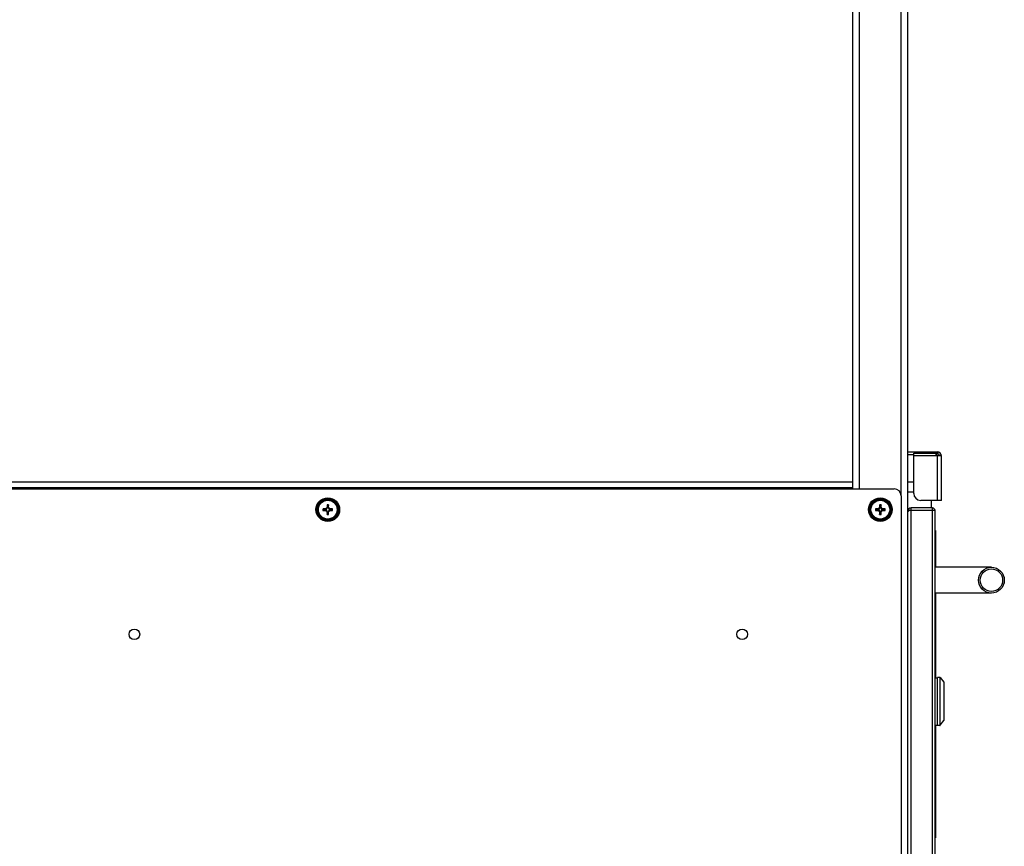
# Model space of a CAD drawing. Units: inches. Extents: x 0 to 17, y 0 to 11.
# Drawn here: x 11 to 12.3, y 4.1 to 5.2 of the extents above; entities that cross this region are included whole.
import ezdxf

# ---------------------------------------------------------------- set-up
doc = ezdxf.new("R2010")
doc.units = ezdxf.units.IN
doc.header["$LTSCALE"] = 0.935
doc.header["$MEASUREMENT"] = 0
doc.layers.get('0').update_dxf_attribs({"linetype": 'CONTINUOUS'})

msp = doc.modelspace()

# ---------------------------------------------------------------- linework, layer by layer
at = {"color": 7, "linetype": 'Continuous'}
for p, q in [((12.1448, 2.6423), (12.1448, 6.2682)), ((12.0748, 4.5798), (12.0748, 6.1982)), ((12.1448, 4.6266), (12.1821, 4.6266)), ((12.1522, 4.6251), (12.1821, 4.6251)), ((12.1522, 4.6216), (12.1522, 4.6251)), ((12.1872, 4.6216), (12.1522, 4.6216)), ((12.1522, 4.5741), (12.1522, 4.6216)), ((12.1821, 4.6266), (12.1821, 4.6251)), ((12.1856, 4.6216), (12.1821, 4.6251)), ((12.1872, 4.5653), (12.1872, 4.6216)), ((12.0748, 4.5882), (9.9048, 4.5882)), ((12.1522, 4.5882), (12.1448, 4.5882)), ((12.1872, 4.5653), (12.1609, 4.5653)), ((11.4038, 4.5545), (11.4058, 4.554)), ((11.4038, 4.5526), (11.4058, 4.5532)), ((11.4066, 4.554), (11.4058, 4.554)), ((11.4066, 4.5532), (11.4058, 4.5532)), ((11.4065, 4.5546), (11.4066, 4.554)), ((11.4065, 4.5526), (11.4066, 4.5532)), ((11.4066, 4.554), (11.4086, 4.5548)), ((11.4086, 4.5524), (11.4066, 4.5532)), ((11.4081, 4.5553), (11.4086, 4.5548)), ((11.4086, 4.5548), (11.4094, 4.5568)), ((11.4088, 4.5569), (11.4094, 4.5568)), ((11.4089, 4.5596), (11.4094, 4.5576)), ((11.4094, 4.5576), (11.4094, 4.5568)), ((11.4108, 4.5596), (11.4102, 4.5576)), ((11.4102, 4.5576), (11.4102, 4.5568)), ((11.4108, 4.5569), (11.4102, 4.5568)), ((11.4102, 4.5568), (11.411, 4.5548)), ((11.4115, 4.5553), (11.411, 4.5548)), ((11.411, 4.5548), (11.413, 4.554)), ((11.413, 4.5532), (11.411, 4.5524)), ((11.4131, 4.5546), (11.413, 4.554)), ((11.4138, 4.554), (11.413, 4.554)), ((11.4138, 4.5532), (11.413, 4.5532)), ((11.4131, 4.5526), (11.413, 4.5532)), ((11.4159, 4.5545), (11.4138, 4.554)), ((11.4159, 4.5526), (11.4138, 4.5532)), ((12.1038, 4.5545), (12.1058, 4.554)), ((12.1038, 4.5526), (12.1058, 4.5532)), ((12.1066, 4.554), (12.1058, 4.554)), ((12.1066, 4.5532), (12.1058, 4.5532)), ((12.1065, 4.5546), (12.1066, 4.554)), ((12.1065, 4.5526), (12.1066, 4.5532)), ((12.1066, 4.554), (12.1086, 4.5548)), ((12.1086, 4.5524), (12.1066, 4.5532)), ((12.1081, 4.5553), (12.1086, 4.5548)), ((12.1086, 4.5548), (12.1094, 4.5568)), ((12.1088, 4.5569), (12.1094, 4.5568)), ((12.1089, 4.5596), (12.1094, 4.5576)), ((12.1094, 4.5576), (12.1094, 4.5568)), ((12.1108, 4.5596), (12.1102, 4.5576)), ((12.1102, 4.5576), (12.1102, 4.5568)), ((12.1108, 4.5569), (12.1102, 4.5568)), ((12.1102, 4.5568), (12.111, 4.5548)), ((12.1115, 4.5553), (12.111, 4.5548)), ((12.111, 4.5548), (12.113, 4.554)), ((12.113, 4.5532), (12.111, 4.5524)), ((12.1131, 4.5546), (12.113, 4.554)), ((12.1138, 4.554), (12.113, 4.554)), ((12.1138, 4.5532), (12.113, 4.5532)), ((12.1131, 4.5526), (12.113, 4.5532)), ((12.1159, 4.5545), (12.1138, 4.554)), ((12.1159, 4.5526), (12.1138, 4.5532)), ((12.1452, 4.5535), (12.1472, 4.5525)), ((12.1757, 4.5557), (12.1487, 4.5557)), ((11.4081, 4.5519), (11.4086, 4.5524)), ((11.4094, 4.5504), (11.4086, 4.5524)), ((11.4088, 4.5503), (11.4094, 4.5504)), ((11.4089, 4.5475), (11.4094, 4.5496)), ((11.4094, 4.5504), (11.4094, 4.5496)), ((11.411, 4.5524), (11.4102, 4.5504)), ((11.4102, 4.5504), (11.4102, 4.5496)), ((11.4108, 4.5503), (11.4102, 4.5504)), ((11.4108, 4.5475), (11.4102, 4.5496)), ((11.4115, 4.5519), (11.411, 4.5524)), ((12.1081, 4.5519), (12.1086, 4.5524)), ((12.1094, 4.5504), (12.1086, 4.5524)), ((12.1088, 4.5503), (12.1094, 4.5504)), ((12.1089, 4.5475), (12.1094, 4.5496)), ((12.1094, 4.5504), (12.1094, 4.5496)), ((12.111, 4.5524), (12.1102, 4.5504)), ((12.1108, 4.5503), (12.1102, 4.5504)), ((12.1102, 4.5504), (12.1102, 4.5496)), ((12.1108, 4.5475), (12.1102, 4.5496)), ((12.1115, 4.5519), (12.111, 4.5524)), ((12.1791, 4.5523), (12.1452, 4.5523)), ((12.1791, 2.6406), (12.1791, 4.5523)), ((12.1798, 4.5271), (12.1791, 4.5271)), ((12.1798, 4.5271), (12.1798, 4.4806)), ((12.2505, 4.4806), (12.1791, 4.4806)), ((12.2505, 4.4479), (12.1791, 4.4479)), ((12.1798, 4.4479), (12.1798, 4.3408)), ((12.1791, 4.3408), (12.1819, 4.3408)), ((12.1819, 4.3408), (12.1819, 4.2805)), ((12.1821, 4.2806), (12.1821, 4.3407)), ((12.1853, 4.341), (12.1824, 4.341)), ((12.1855, 4.3409), (12.1903, 4.3349)), ((12.1819, 4.3326), (12.1821, 4.3326)), ((12.1819, 4.3317), (12.1821, 4.3317)), ((12.1904, 4.3347), (12.1904, 4.2866)), ((12.1821, 4.3171), (12.1819, 4.3171)), ((12.1819, 4.3042), (12.1821, 4.3042)), ((12.1791, 4.2805), (12.1819, 4.2805)), ((12.1798, 4.2805), (12.1798, 4.1379)), ((12.1821, 4.2897), (12.1819, 4.2897)), ((12.1821, 4.2887), (12.1819, 4.2887)), ((12.1853, 4.2804), (12.1824, 4.2804)), ((12.1855, 4.2805), (12.1903, 4.2865)), ((12.1791, 4.1382), (12.1798, 4.1379)), ((12.1791, 4.1379), (12.1798, 4.1379))]:
    msp.add_line(p, q, dxfattribs=at)
at = {"color": 9, "linetype": 'Continuous'}
for p, q in [((12.1361, 4.5711), (12.1361, 6.2595)), ((12.0836, 4.5798), (12.0836, 6.207)), ((12.1804, 4.6216), (12.1804, 4.6266)), ((12.1821, 4.6216), (12.181, 4.6251)), ((12.1821, 4.5653), (12.1821, 4.6216)), ((12.0748, 4.5812), (9.9048, 4.5812)), ((12.1487, 2.6372), (12.1487, 4.5557)), ((12.1757, 2.6372), (12.1757, 4.5557)), ((12.1824, 4.2804), (12.1824, 4.341)), ((12.1853, 4.341), (12.1853, 4.2804)), ((12.1855, 4.2805), (12.1855, 4.3409)), ((12.1903, 4.3349), (12.1903, 4.2865))]:
    msp.add_line(p, q, dxfattribs=at)
at = {"color": 3, "linetype": 'Continuous'}
for p, q in [((12.1448, 4.6232), (12.1522, 4.6232)), ((9.8523, 4.5798), (12.1273, 4.5798)), ((12.1361, 4.5711), (12.1361, 2.6545)), ((12.1522, 4.5759), (12.1448, 4.5759)), ((12.1748, 4.5557), (12.1748, 4.5653))]:
    msp.add_line(p, q, dxfattribs=at)
at = {"color": 7, "linetype": 'Continuous'}
for centre, radius in [((11.4098, 4.5536), 0.015), ((12.1098, 4.5536), 0.015), ((12.2505, 4.4643), 0.0163), ((12.2505, 4.4643), 0.0142)]:
    msp.add_circle(centre, radius, dxfattribs=at)
at = {"color": 9, "linetype": 'Continuous'}
for centre, radius in [((11.4098, 4.5536), 0.0142), ((11.4098, 4.5536), 0.0137), ((11.4098, 4.5536), 0.0129), ((11.4098, 4.5536), 0.0128), ((11.4098, 4.5536), 0.0119), ((12.1098, 4.5536), 0.0142), ((12.1098, 4.5536), 0.0137), ((12.1098, 4.5536), 0.0129), ((12.1098, 4.5536), 0.0128), ((12.1098, 4.5536), 0.0119)]:
    msp.add_circle(centre, radius, dxfattribs=at)
at = {"color": 3, "linetype": 'Continuous'}
for centre in [(11.1648, 4.3957), (11.9348, 4.3957)]:
    msp.add_circle(centre, 0.00672, dxfattribs=at)
at = {"color": 7, "linetype": 'Continuous'}
for centre, radius, start, end in [((12.1821, 4.6216), 0.00504, 0, 90), ((12.1609, 4.5741), 0.00875, 180, 270), ((11.4098, 4.5536), 0.00614, 171.0793, 188.9207), ((11.4098, 4.2437), 0.3109, 90.5954, 91.1036), ((11.4098, 4.5536), 0.00402, 174.2781, 185.7219), ((11.531, 4.261), 0.3189, 112.6625, 112.98), ((11.702, 4.4326), 0.3184, 157.0197, 157.3377), ((11.7179, 4.5537), 0.309, 178.8949, 179.4061), ((11.4098, 4.5536), 0.00614, 81.0793, 98.9207), ((11.4098, 4.5536), 0.00402, 84.2781, 95.7219), ((11.1, 4.5537), 0.3109, 0.5954, 1.1036), ((11.1173, 4.4324), 0.3189, 22.6625, 22.98), ((11.2888, 4.2614), 0.3184, 67.0197, 67.3377), ((11.4099, 4.2455), 0.309, 88.8949, 89.4061), ((11.4098, 4.5536), 0.00402, 354.2781, 5.7219), ((11.4098, 4.5536), 0.00614, 351.0793, 8.9207), ((12.1098, 4.5536), 0.00614, 171.0793, 188.9207), ((12.1098, 4.2437), 0.3109, 90.5954, 91.1036), ((12.1098, 4.5536), 0.00402, 174.2781, 185.7219), ((12.231, 4.261), 0.3189, 112.6625, 112.98), ((12.402, 4.4326), 0.3184, 157.0197, 157.3377), ((12.4179, 4.5537), 0.309, 178.8949, 179.4061), ((12.1098, 4.5536), 0.00614, 81.0793, 98.9207), ((12.1098, 4.5536), 0.00402, 84.2781, 95.7219), ((11.8, 4.5537), 0.3109, 0.5954, 1.1036), ((11.8173, 4.4324), 0.3189, 22.6625, 22.98), ((11.9888, 4.2614), 0.3184, 67.0197, 67.3377), ((12.1099, 4.2455), 0.309, 88.8949, 89.4061), ((12.1098, 4.5536), 0.00402, 354.2781, 5.7219), ((12.1098, 4.5536), 0.00614, 351.0793, 8.9207), ((12.1487, 4.5518), 0.00389, 90, 180), ((12.1757, 4.5523), 0.00336, 0, 90), ((11.4097, 4.8616), 0.309, 268.8949, 269.4061), ((11.5308, 4.8457), 0.3184, 247.0197, 247.3377), ((11.7024, 4.6748), 0.3189, 202.6625, 202.98), ((11.7197, 4.5535), 0.3109, 180.5954, 181.1036), ((11.4098, 4.5536), 0.00614, 261.0793, 278.9207), ((11.4098, 4.5536), 0.00402, 264.2781, 275.7219), ((11.1177, 4.6746), 0.3184, 337.0197, 337.3377), ((11.1018, 4.5535), 0.309, 358.8949, 359.4061), ((11.2886, 4.8461), 0.3189, 292.6625, 292.98), ((11.4099, 4.8634), 0.3109, 270.5954, 271.1036), ((12.1097, 4.8616), 0.309, 268.8949, 269.4061), ((12.2308, 4.8457), 0.3184, 247.0197, 247.3377), ((12.4024, 4.6748), 0.3189, 202.6625, 202.98), ((12.4197, 4.5535), 0.3109, 180.5954, 181.1036), ((12.1098, 4.5536), 0.00614, 261.0793, 278.9207), ((12.1098, 4.5536), 0.00402, 264.2781, 275.7219), ((11.8177, 4.6746), 0.3184, 337.0197, 337.3377), ((11.8018, 4.5535), 0.309, 358.8949, 359.4061), ((11.9886, 4.8461), 0.3189, 292.6625, 292.98), ((12.1099, 4.8634), 0.3109, 270.5954, 271.1036), ((12.1487, 4.5506), 0.00389, 163.1966, 180.0077), ((12.1487, 4.5506), 0.0039, 153.7961, 163.1972), ((12.1824, 4.3407), 0.000276, 90, 180), ((12.1853, 4.3407), 0.000276, 38.6598, 90), ((12.1901, 4.3347), 0.000276, 0, 38.6598), ((12.1824, 4.2806), 0.000276, 180, 270), ((12.1853, 4.2806), 0.000276, 270, 321.3402), ((12.1901, 4.2866), 0.000276, 321.3402, 360)]:
    msp.add_arc(centre, radius, start, end, dxfattribs=at)
at = {"color": 3, "linetype": 'Continuous'}
msp.add_arc((12.1273, 4.5711), 0.00875, 0, 90, dxfattribs=at)

doc.saveas('drawing.dxf')
